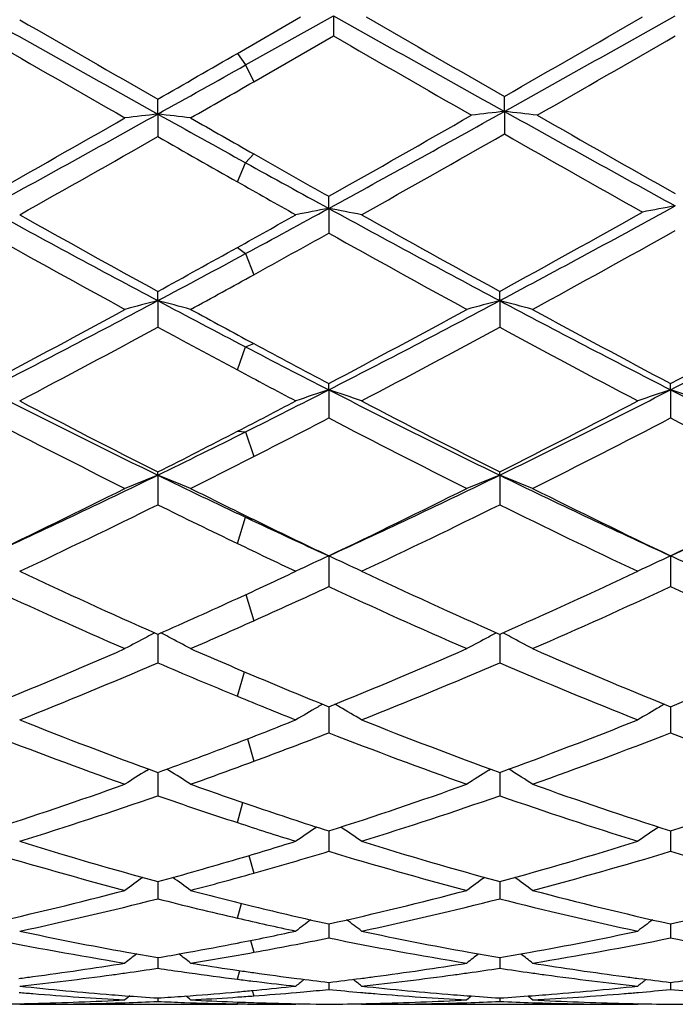
# Model space of a CAD drawing. Units: inches. Extents: x 4 to 18, y -3.9 to 18.9.
# Drawn here: x 4.2 to 4.4, y 8.5 to 8.8 of the extents above; entities that cross this region are included whole.
import ezdxf

# ---------------------------------------------------------------- set-up
doc = ezdxf.new("R2010")
doc.units = ezdxf.units.IN
doc.header["$LTSCALE"] = 1.21
doc.header["$MEASUREMENT"] = 0
doc.layers.get('0').update_dxf_attribs({"linetype": 'CONTINUOUS'})

msp = doc.modelspace()

# ---------------------------------------------------------------- linework, layer by layer
at = {"color": 7, "linetype": 'Continuous'}
for p, q in [((4.3152981387, 8.8144213953), (4.3419609832, 8.8293825248)), ((4.3419609832, 8.8293825248), (4.3419607778, 8.8232482364)), ((4.3128071952, 8.8179370602), (4.3319968021, 8.828991667999999)), ((4.3177890821, 8.8093501698), (4.3419607778, 8.8232482364)), ((4.2886352859, 8.7995319615), (4.2886353962, 8.8040616742)), ((4.3938578451, 8.8003274481), (4.3938579722, 8.804880860199999)), ((4.2886352859, 8.7995319615), (4.2886353962, 8.7926800566)), ((4.3938578451, 8.8003274481), (4.3938579722, 8.7934925607)), ((4.3405326216, 8.770889691799999), (4.3405324167, 8.7745724965)), ((4.3405326216, 8.770889691799999), (4.3405324167, 8.763401416699999)), ((4.2886352859, 8.7429116663), (4.2886353962, 8.745713907699999)), ((4.3924294846, 8.7429122225), (4.3924296016, 8.7457150604)), ((4.2886352859, 8.7429116663), (4.2886353962, 8.7348554402)), ((4.3924294846, 8.7429122225), (4.3924296016, 8.7348543022)), ((4.3405326216, 8.7158512686), (4.3405324167, 8.7177478872)), ((4.3405326216, 8.7158512686), (4.3405324167, 8.7072991584)), ((4.4443274265, 8.7158507963), (4.444327399, 8.7177471183)), ((4.4443274265, 8.7158507963), (4.444327399, 8.7072999144)), ((4.2886352859, 8.6899525861), (4.2886353962, 8.6909262443)), ((4.2886352859, 8.6899525861), (4.2886353962, 8.6809827283)), ((4.3924294846, 8.6899534327), (4.3924296016, 8.690927304299999)), ((4.3924294846, 8.6899534327), (4.3924296016, 8.6809816906)), ((4.3405326216, 8.665450469400001), (4.3405324167, 8.6561431062)), ((4.4443274265, 8.6654498119), (4.444327399, 8.6561437794)), ((4.288303885199999, 8.6418221119), (4.2886353962, 8.6416755638)), ((4.2886352963, 8.6416757833), (4.2886353962, 8.633005787)), ((4.2886353962, 8.6416755638), (4.2889657272, 8.6418215772)), ((4.3920980214, 8.641823072100001), (4.3924296018, 8.6416764928)), ((4.3924294955, 8.6416767123), (4.3924296016, 8.6330048871)), ((4.3924296018, 8.6416764928), (4.3927609656, 8.641822962400001)), ((4.3405325525, 8.6182657354), (4.3405324167, 8.6117791021)), ((4.3405325828, 8.6196919715), (4.3405325525, 8.6182657354)), ((4.4443274173, 8.6182653713), (4.444327399, 8.6117796683)), ((4.4443274214, 8.6196913242), (4.4443274173, 8.6182653713)), ((4.2852968636, 8.6003805032), (4.2858916513, 8.600753450900001)), ((4.2886353169, 8.5997390126), (4.2886353231, 8.599193542)), ((4.2886353231, 8.599193542), (4.2886353962, 8.5926557479)), ((4.2919735914, 8.6003804364), (4.291385619, 8.6007491409)), ((4.3890903216, 8.600381369800001), (4.3896852777, 8.6007544239)), ((4.3924295172, 8.5997397791), (4.3924295237, 8.5991941869)), ((4.3924295237, 8.5991941869), (4.3924296016, 8.5926550183)), ((4.3957684014, 8.6003813784), (4.3951737553, 8.6007542637)), ((4.3405325454, 8.5819983063), (4.3405324167, 8.5758079136)), ((4.4443274164, 8.5819978417), (4.444327399, 8.5758083524)), ((4.2886353371, 8.566629452), (4.2886353599, 8.564619972000001)), ((4.3924295385, 8.5666300256), (4.392429562799999, 8.564620119299999)), ((4.2886353599, 8.564619972000001), (4.2886353962, 8.5613885444)), ((4.392429562799999, 8.564620119299999), (4.3924296016, 8.5613880113)), ((4.340532484200001, 8.5526960397), (4.3405324167, 8.5495274739)), ((4.3405325073, 8.5537720573), (4.340532484200001, 8.5526960397)), ((4.4443274081, 8.5526958811), (4.444327399, 8.549527769400001)), ((4.4443274112, 8.5537717155), (4.4443274081, 8.5526958811)), ((4.2886353583, 8.5435421213), (4.2886353962, 8.5403323775)), ((4.2966928296, 8.544954092100001), (4.2979930961, 8.5451880664)), ((4.3924295611, 8.5435424816), (4.3924296016, 8.540332060199999)), ((4.311392279100001, 8.5399094443), (4.313192951, 8.5396445409)), ((4.2966928295, 8.539149569700001), (4.29819117, 8.5389369496)), ((4.3174724459, 8.5364068839), (4.3187278678, 8.5362554457)), ((4.3176358167, 8.533601750599999), (4.3187278689, 8.5337052636)), ((4.3405324656, 8.5360317197), (4.3405324167, 8.5338860488)), ((4.4443274056, 8.5360315429), (4.444327399, 8.5338861903)), ((4.2886353825, 8.5313091623), (4.2886353962, 8.530247008)), ((4.2966928296, 8.5318580533), (4.298501941100001, 8.531990539299999)), ((4.311392278, 8.531494515599999), (4.3129164595, 8.5315975457)), ((4.3307324482, 8.5329825867), (4.3329510244, 8.533178333)), ((4.3924295869, 8.5313092963), (4.3924296016, 8.5302469179)), ((4.2467025179, 8.5293804251), (4.3128071949, 8.529379345599999)), ((4.2481272656, 8.5295893879), (4.2507151206, 8.5296474834)), ((4.2966928295, 8.529936246), (4.2985737, 8.5298735734)), ((4.311392279100001, 8.5301300698), (4.3128275052, 8.5300739817)), ((4.3177827664, 8.5294476006), (4.3187278678, 8.5294367143)), ((4.3291402822, 8.529379345599999), (4.3305685441, 8.5293804251)), ((4.330568544, 8.5293804251), (4.3307909231, 8.5295630265)), ((4.3504978735, 8.5293804251), (4.3502566577, 8.529578464)), ((4.3504978735, 8.5293804251), (4.4343639482, 8.5293804251)), ((4.3519226686, 8.5295894318), (4.3545086538, 8.5296474913)), ((4.4303494625, 8.5296474744), (4.4329391549, 8.5295893406)), ((4.434363948000001, 8.5293804251), (4.434605077400001, 8.529578396))]:
    msp.add_line(p, q, dxfattribs=at)
at = {"color": 9, "linetype": 'Continuous'}
for p, q in [((4.3128073711, 8.8179371614), (4.3152981387, 8.8144213953)), ((4.3152981387, 8.8144213953), (4.3177889062, 8.8093500688)), ((4.3152981387, 8.7847493997), (4.3177889062, 8.7874332373)), ((4.3128073711, 8.7789692895), (4.3152981387, 8.7847493997)), ((4.3128073711, 8.7590593816), (4.3152981387, 8.7571866347)), ((4.3152981387, 8.7571866347), (4.3177889062, 8.7507864242)), ((4.3128073711, 8.7218826474), (4.3152981387, 8.7288784968)), ((4.3152981387, 8.7288784968), (4.3177889062, 8.729876988300001)), ((4.3128073711, 8.7032601657), (4.3152981387, 8.7030980116)), ((4.3152981387, 8.7030980116), (4.3177889062, 8.695599853200001)), ((4.3128073711, 8.6692160015), (4.3152981387, 8.6771751618)), ((4.3152981387, 8.6771751618), (4.3177889062, 8.6764522791)), ((4.3154056743, 8.6537477379), (4.3177889062, 8.6457816293)), ((4.3128073711, 8.622869699999999), (4.3149478971, 8.6302907256)), ((4.315870353399999, 8.6099481311), (4.3177889062, 8.603129322300001)), ((4.3128073711, 8.5845160369), (4.3144955467, 8.5906158772)), ((4.3163193995, 8.5745272324), (4.3177889062, 8.5691819373)), ((4.3128073711, 8.555538910900001), (4.3140416106, 8.5600182799)), ((4.3167864354, 8.5487628125), (4.3177889062, 8.545164383300001)), ((4.3128073711, 8.5369838916), (4.3135509282, 8.5395969608)), ((4.3173108328, 8.5335745211), (4.3177889062, 8.5319432755)), ((4.3128073711, 8.5295204916), (4.3129759993, 8.530072328200001))]:
    msp.add_line(p, q, dxfattribs=at)
at = {"color": 7, "linetype": 'Continuous'}
for centre, radius, start, end in [((12.4524657898, 23.255123363), 16.5493893225, 240.6542392103, 240.8601542169), ((-2.4310544096, 21.0518404316), 14.024228951, 299.1207318978, 299.3637272439), ((12.1182966082, 22.8489864731), 16.0838667146, 240.6575229186, 240.8693862771), ((13.0655255987, 24.1199346909), 17.6524720051, 240.0277789051, 240.1847707849), ((12.2367439837, 22.4931319576), 15.7759018473, 240.0131391883, 240.1888096469), ((-3.337763477, 22.3005239737), 15.5534675647, 299.8082914023, 299.9864830337), ((11.5589795681, 21.3474158849), 14.4547616897, 240.0474158184, 240.2390562289), ((-2.0784566084, 20.1404859147), 13.0631235052, 299.7507212187, 299.9627853979999), ((11.2895417954, 21.0644064506), 14.1282741125, 240.0530567159, 240.2491208301), ((-2.2324273209, 20.19215698), 13.1229940812, 299.7963591968999, 299.9180464273001), ((-1.3314526526, 18.8948707637), 11.5542742727, 299.1047421116, 299.2561778852), ((-1.1970290341, 18.419320208), 11.079925225, 299.7356253687, 299.8499726446), ((0.7835950423, 15.0889862445), 7.2001765455, 298.6587217093, 299.1304190498), ((4.5029839263, 6.9290156241), 1.8827577402, 96.53719731480001, 96.84251422439999), ((4.0742476167, 6.928803955), 1.8829724765, 83.1570930626, 83.4623560914), ((8.530127925599999, 16.418345225), 8.7198953753, 240.8947434045, 241.0950615797), ((0.8651344637999999, 15.129440329), 7.246347946499999, 298.659728325, 299.1413445429), ((4.6080392131, 6.8975128749), 1.914830791, 96.42219813119999, 96.72238964040001), ((4.179626851, 6.8972204739), 1.915126908, 83.2771809509, 83.5773049877), ((8.2461549539, 15.7154346564), 7.9157375347, 240.8785103749, 241.3076248244), ((0.5169327248, 15.3797567402), 7.5805945915, 299.3866657542, 299.7510614619), ((8.718842553, 16.5366902772), 8.9118044117, 240.2643726313, 240.4063575741), ((0.5941398261, 15.4265221455), 7.6343887494, 299.3883066369, 299.7624644289), ((8.168875646, 15.3829614935), 7.584313179600001, 240.2361582066, 240.6004157119), ((0.9949966948000001, 14.7537367598), 6.8612512631, 299.2782197603, 299.6941826528), ((8.0672135035, 15.2394169282), 7.419129451, 240.3223705708, 240.6944264302), ((0.9033122943, 14.7320246036), 6.8363898478, 299.2786765719001, 299.6823881018001), ((8.204305617300001, 15.6678130562), 7.9120115674, 240.3367127475, 240.5379540985), ((7.858518253500001, 15.0224770427), 7.170253521799999, 240.4088151189, 240.6175952212), ((7.5722949735, 14.6848878194), 6.7394110835, 241.100406067, 241.3451682913), ((7.5277583388, 14.4712294062), 6.537410417, 240.5425234978, 240.7211444438), ((6.700845944299999, 13.2795270761), 5.138057963600001, 241.3420503251, 241.9995130459999), ((1.768218504, 13.4777766376), 5.3639150479, 298.3498822603, 298.656608211), ((4.5600393135, 7.602067945499999), 1.189255003, 100.6363525249, 101.1251903371), ((4.121106394, 7.602345893), 1.1889669798, 78.87597435720001, 79.3649861664), ((6.8046834704, 13.2796494497), 5.138185862799999, 241.3422835651, 241.9997241898), ((2.1086770727, 13.0415532743), 4.8676318647, 297.9805071593, 298.6936601962), ((1.9781976092, 13.1478858286), 5.0207194293, 298.741179585, 299.307103104), ((4.6651886389, 7.590621495900001), 1.2012603416, 100.5252502021, 101.0089882751), ((6.8179034813, 13.3547861069), 5.257446488899999, 240.7212558608, 241.2438421841), ((1.6636745406, 13.5254330208), 5.4530929226, 299.0651413074, 299.2788695576), ((6.9249430246, 13.360738028), 5.264224656100001, 240.7221384957, 241.2440349072), ((2.1461934929, 12.879317659), 4.7140412186, 298.5948602188, 299.1968218936), ((6.6156939401, 13.0258600421), 4.8813914229, 240.8333142977, 241.3954436193), ((1.868828453, 13.1928152464), 5.0723788658, 298.8686425043, 299.1624152968), ((6.7177120529, 13.0224711975), 4.877566854499999, 240.8321362429, 241.3946809483), ((2.0048669469, 12.9107504781), 4.7500661009, 298.7367930944999, 299.0698419109999), ((2.1597853346, 12.7512255252), 4.5385660849, 297.9731554965, 298.3549590308), ((2.1750129147, 12.6370374421), 4.4378413585, 298.5886440189, 298.8711821724), ((2.5817721891, 11.9530642454), 3.635720178, 297.0775566798, 297.9999261618), ((4.5153813323, 7.8683880194), 0.903440855, 104.5355412802, 105.1893617562), ((4.0618427338, 7.8682692487), 0.9035674962000001, 74.8098041894, 75.4634943682), ((6.1661789557, 12.2778758669), 4.002641894, 242.0256587818, 242.4569603085), ((2.6844868186, 11.9550708561), 3.6379982459, 297.0783162986, 298.0001060253), ((4.619109662200001, 7.868638477899999), 0.9031824198, 104.5354753175, 105.1896163993), ((4.1656953796, 7.868493514), 0.9033362786, 74.8095316109, 75.4635213768), ((6.1703329063, 12.0892498904), 3.7893160813, 242.0183686225, 242.9033657654), ((2.7881827583, 11.9553869393), 3.638325107, 297.0774333083, 298.024621023), ((2.5008080748, 12.0004322), 3.7134176918, 297.8705169469, 298.6049191161), ((6.2254112439, 12.2759571753), 4.0266248492, 241.4113510827, 241.7218665973), ((2.6036778293, 12.0020196962), 3.715253043, 297.8716808664, 298.6056868846), ((6.2364604438, 12.1049530257), 3.8320888181, 241.4055280532, 242.1171799835), ((2.7101587215, 11.9971506525), 3.7096938609, 297.8701602919, 298.6304234978), ((2.6137128275, 11.8262737038), 3.5159966568, 297.6743575833, 298.4487223328), ((6.0959305436, 12.073350435), 3.796296166, 241.57108938, 241.9851233869), ((2.7188526196, 11.8238228965), 3.5132018005, 297.6735035291999, 298.4484590345), ((6.128200822799999, 11.9406919226), 3.6455859036, 241.5670787665, 242.3139288112), ((5.9337430236, 11.8329444818), 3.5006555793, 242.4626831756, 242.9274909044), ((6.0271907083, 11.9078212013), 3.6085154762, 241.7243965399, 242.1336578226), ((5.9225175453, 11.7480256989), 3.4276389269, 241.9899401631, 242.3257050332), ((5.5986333036, 11.3799653618), 2.9920333454, 242.9238818208, 244.0345755971), ((2.9445546272, 11.4466886202), 3.0669573198, 296.5474763903, 297.0756846848), ((4.576688911000001, 7.9968906564), 0.7567523736, 108.1837498201, 108.9796535671), ((4.1044645542, 7.9970668222), 0.7565574748999999, 71.0222412817, 71.818434373), ((5.7026326336, 11.3804262828), 2.9925367916, 242.9244058024, 244.0349012495), ((3.1308635813, 11.28306329), 2.8837072079, 295.9432424206, 297.0956637571001), ((4.680592803500001, 7.9965087729), 0.7571487799, 108.1825855522, 108.9780182363), ((5.80441279, 11.3764219232), 2.9880547045, 242.9238578717, 244.0360288139), ((4.2081481129, 7.9967569414), 0.7568861475, 71.0220255509, 71.81774191630001), ((5.6480631329, 11.3845940365), 3.0172653092, 242.3255442661, 243.2210475701), ((2.8966590027, 11.4466745926), 3.0873611579, 297.3027436687, 297.6743111694), ((5.7528530505, 11.3865869312), 3.0194921402, 242.326394542, 243.2212088074), ((3.0748256392, 11.3035278383), 2.9260488296, 296.7630248177001, 297.6864611536), ((5.566330306699999, 11.2642683733), 2.8819968379, 242.526123752, 243.461810713), ((2.9794797694, 11.3252362101), 2.9506031104, 296.9730560168, 297.4697004058001), ((5.6695407394, 11.2630221046), 2.880621964, 242.5249967812, 243.4610870428), ((3.1471130516, 11.2006414153), 2.8106079243, 296.5272282947, 297.4866719065), ((5.7780269656, 11.2722513209), 2.8909739279, 242.5268900463, 243.4596688796), ((3.0802387321, 11.1745548674), 2.7628736358, 295.9361624915999, 296.5526418974001), ((3.0134174062, 11.2199469171), 2.8323358709, 296.7587906059, 297.3077449283), ((3.0888329032, 11.1100935029), 2.7092641883, 296.5212339766, 296.9756973562), ((3.2464106296, 10.8302217924), 2.3805429023, 294.5828787935, 295.9642115301), ((4.5356637801, 8.0639762052), 0.6729557982, 111.5356346436, 112.4506088311), ((4.0415527092, 8.0638825862), 0.6730627344, 67.5482293002, 68.4630083259), ((5.4003363432, 10.9755491136), 2.5416197055, 244.061977065, 244.7284960634), ((3.3496298623, 10.8313756243), 2.3818312398, 294.5839197165, 295.9645036868), ((4.6393868263, 8.064154428), 0.6727646861, 111.5355431653, 112.4509645817), ((4.1454099924, 8.064042098), 0.6728919886, 67.5478484174, 68.46304525830001), ((5.4638497461, 10.891978799), 2.448848115, 244.0542397807, 245.3970693768), ((3.4560720488, 10.8257732848), 2.3756359568, 294.5820635636001, 295.9662630658001), ((3.2055218264, 10.834706703), 2.4018531091, 295.4258016534, 296.5385865613), ((5.432861925, 10.9587970154), 2.5401742721, 243.4787618458, 243.9615035976), ((3.3089827845, 10.8353011832), 2.4025329362, 295.4269005786, 296.5393186501), ((5.4990685301, 10.8828918016), 2.4554717935, 243.4726971323, 244.5611697236), ((3.4157972221, 10.82913283), 2.3956662823, 295.4250152509, 296.5406703071), ((3.2642977761, 10.754225972), 2.312488942, 295.1396315183, 296.2928252617), ((5.3682422111, 10.8680700161), 2.4390370393, 243.7277785, 244.3593090944), ((3.3686016272, 10.7532183451), 2.3113607406, 295.1388317696001, 296.292551569), ((5.4424721636, 10.8077807864), 2.3718903381, 243.7235401818, 244.8478735945), ((5.3033232936, 10.7706356295), 2.31490182, 244.7346633475, 245.4233673192), ((5.3517374649, 10.7929965264), 2.3555910453, 243.9641308046, 244.5782070237), ((5.2947014191, 10.7153278257), 2.2695130576, 244.3644430971, 244.8607758216), ((4.5998940964, 8.0982960614), 0.6236445279, 114.5747655588, 115.5854981792), ((4.0812717623, 8.0984432451), 0.6234688329, 64.41690291879999, 65.4280181282), ((4.7038049522, 8.0980026973), 0.6239589844, 114.5732787136, 115.5834265233), ((4.1849437301, 8.098197024600001), 0.6237432378, 64.4166302745, 65.427136386), ((5.1264401825, 10.5354516998), 2.0708224137, 244.8603967304, 246.1254179108), ((3.4357757569, 10.5675658935), 2.1062903988, 294.6066778739, 295.1392254617), ((5.2306423945, 10.5363861709), 2.0718412104, 244.8611895808, 246.125546982), ((3.573676172, 10.4938170562), 2.0250387707, 293.8584560139, 295.1521105798), ((5.0778685651, 10.4724597111), 2.0016257621, 245.1512880348, 246.4671793301), ((3.4851780794, 10.5035097333), 2.0357785974, 294.1413396299, 294.8447390499), ((5.1814115212, 10.4718296873), 2.0009486324, 245.150245142, 246.4665188319), ((3.6185927278, 10.4381172361), 1.9639926548, 293.5210731214, 294.86216385), ((5.2871481926, 10.4761681162), 2.0057007445, 245.1519872943, 246.4651999336), ((3.4894938154, 10.4498493432), 1.9768964921, 293.8540079269, 294.611773649), ((3.5363221048, 10.3891767545), 1.9105279177, 293.5149066937, 294.1440384888), ((4.5623755855, 8.1118469928), 0.5971566028, 117.3839891897, 117.6453126302), ((4.014855713399999, 8.1118071065), 0.5972100546, 62.3531327166, 62.6142078675), ((4.6660844094, 8.1120110107), 0.59697268, 117.3839250104, 117.6453890627), ((4.1187160921, 8.1119356324), 0.5970664740999999, 62.3530183551, 62.6144062107), ((4.5603658198, 8.1156657085), 0.5928413188, 117.6444956823, 118.3698276947), ((4.0168373021, 8.1155718905), 0.5929556192000001, 61.62879869810001, 62.3539445239), ((4.6640849473, 8.115810120199999), 0.5926795448, 117.644575353, 118.3702482146), ((4.1207012549, 8.1157071842), 0.5928043851, 61.62834619800001, 62.35383203090001), ((3.5824656327, 10.2359500143), 1.7436639173, 292.0384339221, 293.5329975600001), ((5.0248667893, 10.3064199227), 1.8202762154, 246.4850960818, 247.1422051905), ((3.6861232999, 10.2362075408), 1.7439537287, 292.0394277818, 293.5336707506), ((5.1102874324, 10.2637094317), 1.7737809484, 246.4789146882, 247.9480816157), ((3.7912194976, 10.2331316528), 1.7406148807, 292.0377114566, 293.5348864231), ((3.6213323264, 10.1902151796), 1.6941648323, 291.662085928, 293.1963404495), ((4.9829865978, 10.2549657658), 1.7643349353, 246.8245274182, 247.6757214933), ((3.7253448008, 10.1897257927), 1.693629862, 291.6613708595, 293.1960624529), ((5.0723631092, 10.220951317), 1.7273920918, 246.8201578874001, 248.3249321707), ((4.9852922953, 10.2127483289), 1.7185879605, 247.1448886797, 247.9652792422), ((4.946595147, 10.1667516293), 1.6689093314, 247.6810734273, 248.3386890383001), ((4.6272432047, 8.118215987200001), 0.5792267879, 119.8799082908, 120.0497673745), ((4.053904559599999, 8.1182970378), 0.5791155165999999, 59.95326570350001, 60.1237108523), ((4.7311663308, 8.117955417100001), 0.5795160032, 119.8775670244, 120.0478716148), ((4.6259566594, 8.120428808), 0.5766671505, 120.0492162214, 120.8127033219), ((4.0552413101, 8.1205963584), 0.5764558658, 59.1899960028, 59.95384518299999), ((4.7298730871, 8.1201799158), 0.5769429034, 120.0473171991, 120.810364576), ((4.8205469663, 10.0604873733), 1.5545789951, 248.3379206327, 249.9915969881), ((3.7487132807, 10.080716732), 1.5763367438, 290.9682862243, 291.661271348), ((4.9245270919, 10.0610045409), 1.5551278434, 248.3386273564, 249.9916704217), ((3.8700562343, 10.0355450265), 1.527877877, 289.9923523075, 291.6749715493), ((4.7865924341, 10.0234926585), 1.5150163188, 248.7193636953, 250.4117605363), ((3.7837189892, 10.0416246441), 1.5344378343, 290.3684493615, 291.2770371934), ((4.8902685489, 10.0231218463), 1.5146280589, 248.7184472124, 250.411193844), ((3.9023084726, 10.0024073802), 1.4925246899, 289.5762500332, 291.2941285406), ((4.9949237377, 10.0254415802), 1.5171012917, 248.7199653384, 250.4100273731), ((3.7759933456, 10.0091439155), 1.4997413801, 289.9878155318, 290.9735916808), ((3.8092979588, 9.9725376213), 1.460767652, 289.5702077048, 290.3710588742), ((4.5873457186, 8.119317628400001), 0.5680272884, 122.1238127222, 122.9164615441), ((3.9898464112, 8.1192247263), 0.5681475604, 57.0820423626, 57.87447606729999), ((4.6910582811, 8.119448973899999), 0.5678737694, 122.1239006789, 122.9169204846), ((4.093716479599999, 8.1193478291), 0.5680040836, 57.0815483857, 57.87435229859999), ((3.8223601936, 9.8784858634), 1.3610985827, 287.7246934669, 289.5878439209), ((4.7699933836, 9.9221675394), 1.4073092204, 250.4298104846, 251.2568971651), ((3.9260999471, 9.8785917323), 1.361215897, 287.725532356, 289.5884285266), ((4.8645839011, 9.8958465187), 1.3794251727, 250.4238862076, 252.2622539747), ((4.0304609692, 9.876934417100001), 1.3594653692, 287.7240687561, 289.5894465961), ((3.8515683365, 9.8504098964), 1.3315303648, 287.2626194516, 289.1622374579), ((4.7390442789, 9.8902451167), 1.3735378886, 250.8574968805, 251.9214483781), ((3.9554551212, 9.850162102899999), 1.3312666015, 287.2620264886, 289.1619640582), ((4.8357202782, 9.8694355483), 1.3515454657, 250.8533000929, 252.7248335166), ((4.7503491023, 9.8644644182), 1.3463539574, 251.2594947606, 252.2785311839), ((4.7209855127, 9.8353104109), 1.3157111998, 251.9266684165, 252.7384223342), ((4.6521867932, 8.1144298803), 0.5649181853, 123.9263016156, 124.7027009632), ((4.029027467, 8.1145936364), 0.5646993898, 55.30017191, 56.0782335558), ((4.7561104777, 8.1142015257), 0.5651789525, 123.9229660178, 124.7002127014), ((4.6166726846, 9.7694448942), 1.2467449935, 252.7375631152, 254.7450251488), ((3.9566307086, 9.782284971900001), 1.2601840984, 286.417739258, 287.2614670363), ((4.7205495964, 9.7697500064), 1.2470605637, 252.7381447382, 254.7450406347), ((4.0689143386, 9.7540387577), 1.230691374, 285.2405912881, 287.2743003348), ((4.5901222358, 9.7466097339), 1.2229705326, 253.2045560357, 255.2460874836), ((3.9839038703, 9.7575808736), 1.2344112965, 285.6929109136, 286.7924574216), ((4.693861360400001, 9.7463716727), 1.222726812, 253.2038171283, 255.245650211), ((4.094679816499999, 9.7333365812), 1.2091836224, 284.7428968323, 286.8076754355001), ((4.7980210772, 9.7476696844), 1.2240744256, 253.2050239579, 255.2447006718), ((3.9696818965, 9.7376310517), 1.2136621109, 285.2364208577, 286.4225484207), ((4.611896928, 8.1082981775), 0.5645081561, 125.4965746059, 126.1779186351), ((3.9652829956, 8.108201126900001), 0.5646396313000001, 53.82052146060001, 54.50008845510001), ((3.9958980994, 9.7147167135), 1.1899006745, 284.7375529713, 285.6951648134), ((4.7156046038, 8.1084217085), 0.5643585677, 125.4967338486, 126.1783976235), ((4.0691595148, 8.1083195613), 0.5644966257, 53.82000490380001, 54.501439787), ((3.9908572201, 9.6569533812), 1.130250473, 282.5649008373, 284.7526002723), ((4.593157445, 9.6837644009), 1.157895207, 255.2624887039, 256.2422052873), ((4.0946336334, 9.656977510599999), 1.1302778189, 282.565528781, 284.7530611279), ((4.692816446, 9.6676433832), 1.1412520833, 255.2574710305, 257.4240424907), ((4.1986487704, 9.6560905751), 1.1293645478, 282.5644129626, 284.753812724), ((4.0147636276, 9.6400261014), 1.1128633002, 282.0295615573, 284.2466430066), ((4.5682896373, 9.664114740599999), 1.1376341936, 255.7696494973, 257.022202887), ((4.1185919522, 9.639911423400001), 1.1127442693, 282.0291319082, 284.2463866301), ((4.668977238, 9.6515849977), 1.124725773, 255.7661517244, 257.9599134488), ((4.5844925141, 9.6485598485), 1.1216400068, 256.2444556731, 257.4375840101), ((4.5604789328, 9.6306054596), 1.1032267612, 257.0266641793, 257.9715052091), ((4.6742159937, 8.1015633424), 0.5662398032, 126.7932229429, 127.3652448035), ((4.0070177816, 8.101734305499999), 0.566002357, 52.6377168085, 53.2122677404), ((4.7781429279, 8.1013493286), 0.5664897232, 126.7887435822, 127.3626812966), ((4.4693567767, 9.5966694773), 1.068523711, 257.9728253585, 259.7523761176), ((4.1073455775, 9.599238470700001), 1.0711548171, 281.0586185832, 282.0282930369), ((4.5731776418, 9.5968253073), 1.0686814359, 257.9732286188, 259.7523486174), ((4.2131693325, 9.5893317617), 1.0610429173, 280.240538155, 282.0326501112), ((4.4458956323, 9.5785091054), 1.0500237512, 258.5102121458, 260.8361609985), ((4.130156369, 9.5846968828), 1.0563303397, 280.2315654785, 281.4876928306), ((4.5496669881, 9.578348734), 1.0498621121, 258.5097053453, 260.8358884816), ((4.2365625785, 9.570824783099999), 1.0422158179, 279.1555650829, 281.4989007471), ((4.6535890327, 9.5790481108), 1.0505724939, 258.5105093831, 260.835224929), ((4.111190255099999, 9.579492529500001), 1.0510380696, 280.237668756, 281.0593950919), ((4.6306438484, 8.095713076200001), 0.5682922242, 127.8114960127, 128.2688457428), ((4.4640701895, 9.5683153112), 1.039681362, 259.7610818081, 260.2854900548), ((4.1136492794, 9.565842442200001), 1.0371682432, 279.7131303498001, 280.1650265035), ((3.9465228694, 8.0956076704), 0.5684389114, 51.7295658669, 52.1841930908), ((4.1345451538, 9.5602246047), 1.0314676563, 279.1517062567, 280.2331175763), ((4.734348172, 8.0958322555), 0.5681442478000001, 127.8117718831, 128.2693344074), ((4.567915798, 9.568602645), 1.0399728948, 259.7609985597001, 260.2853665296), ((4.2172402356, 9.5670166536), 1.0383595587, 279.713256668, 280.2383944013001), ((4.050406435, 8.0957268615), 0.5682912283, 51.7290375479, 52.1864339576), ((4.1184225043, 9.5362022034), 1.0071457529, 277.5478413979001, 279.1553179383999), ((4.1383083582, 9.5362630116), 1.0072120166, 278.0348340975, 278.5835025461), ((4.439296888, 9.5386216771), 1.0095941813, 261.4177076402999, 261.8798793714), ((4.4603295994, 9.5458627649), 1.0169190767, 260.848841482, 261.578203186), ((4.4586677916, 9.534729090299999), 1.0056620654, 261.6826527319, 261.9472041411), ((4.2222022798, 9.5362533458), 1.0071982157, 277.5482354281, 279.1555510434), ((4.2421346534, 9.5360642914), 1.0070110464, 278.034491855, 278.5833820086), ((4.5429448933, 9.53766629), 1.0086279885, 261.4178234252001, 261.9657863317), ((4.5632141111, 9.5400251049), 1.0110107218, 260.8472361713, 262.448479697), ((4.1200536087, 9.524106103400001), 0.9949402076, 277.2962045194, 277.5462231577), ((4.1410298831, 9.5159923238), 0.9867594416, 276.1476268802, 277.7829916383999), ((4.139099605899999, 9.5306720125), 1.001565306, 277.7786754709, 278.0347198222), ((4.4378030814, 9.5280892459), 0.9989563309, 261.9661701768001, 262.8119402649), ((4.4367131331, 9.519608092), 0.9904054509, 262.8131068442, 263.0850523535), ((4.4577047838, 9.5278932538), 0.9987587309, 261.9469695178, 262.7041428854), ((4.689111720400001, 8.0906897392), 0.5708612808, 128.5821909739, 128.9081744852), ((4.4565569004, 9.5190369476), 0.9898283556999999, 262.7049475875, 263.2684984198), ((4.2246437126, 9.5177719949), 0.9885562076000001, 276.7322799863, 277.2971376152), ((3.9921469194, 8.090880390299999), 0.5705921959, 51.0948214204, 51.42443253020001), ((4.2238520198, 9.5240198662), 0.994854033, 277.2966599983, 277.5465972402), ((4.2448271966, 9.516008079099999), 0.9867748966, 276.1474158829, 277.7827222678), ((4.242916758, 9.5305376853), 1.0014293749, 277.7784477038, 278.0343786765), ((4.5419767092, 9.5308690487), 1.0017621459, 261.9662821462, 262.2222679283), ((4.5405148626, 9.5199894427), 0.9907847945, 262.2208832619, 263.8496276814), ((4.560919917, 9.5234043321), 0.9942326059000001, 262.4536681875, 262.7039700623), ((4.793035155, 8.0904899304), 0.5710971761, 128.5763319094, 128.9055793415), ((4.5603001142, 9.5185487116), 0.9893375876999999, 262.7038623787, 263.2681626439), ((4.3284863242, 9.5174641346), 0.9882450569, 276.7316288581, 277.2965616394), ((4.3507607927, 9.5010344051), 0.9717146591, 263.8525632326999, 265.5081237179), ((4.2267648267, 9.4980724386), 0.9687420941, 275.0956487489, 275.382433581), ((4.4359197584, 9.5129957266), 0.9837456559000001, 263.1582063663, 263.8522953556), ((4.2262843807, 9.5031032632), 0.9737958103000001, 275.4473530713, 276.1476157133), ((4.2465800949, 9.499386961499999), 0.9700613647, 275.108183684, 275.557919566), ((4.4344727618, 9.499123066000001), 0.9697975499, 264.4412746691, 265.0223725733), ((4.454562299, 9.501124195800001), 0.9718045920999999, 263.8527695893, 265.5081442569), ((4.3305700715, 9.4982558988), 0.9689238173, 274.48913167, 276.1494866266), ((4.350421126600001, 9.498810809), 0.96948332, 274.9773383362, 275.5585095236), ((4.5383061259, 9.499583644), 0.9702595391, 264.4416525767, 265.0223676748), ((4.3302999538, 9.4948839071), 0.9655414584, 265.0228602316, 265.2720266863001), ((4.3297911975, 9.4885610236), 0.9591981558, 265.271182118, 266.9449779008), ((4.2281141989, 9.4782683456), 0.9488900578, 271.3648155346, 273.054149285), ((4.3499282405, 9.4911551431), 0.9618005398, 265.5114760019, 265.7566698112), ((4.641037988, 8.0877200613), 0.5723323348, 129.09346316, 129.2822580304), ((4.3497246302, 9.488394543), 0.9590324414, 265.7565974484, 266.3478538736), ((4.2275979921, 9.4877186054), 0.9583545751000001, 273.6516278918, 274.1344617362), ((3.9361131251, 8.0875999976), 0.5725005035, 50.7161447088, 50.9015715451), ((4.2272211599, 9.4928258847), 0.9634757447, 274.2427874784, 275.0963303814), ((4.2477385884, 9.4843252763), 0.9549545804999999, 273.052998251, 273.8219554693), ((4.3492682019, 9.4807432336), 0.9513674226000001, 266.9470287832, 267.7183324168001), ((4.2474304456, 9.4890136374), 0.9596530575, 273.9128623442001, 274.2045124747), ((4.2471487548, 9.4928118423), 0.9634616929, 274.2046588102, 274.9768667205), ((4.4340889776, 9.4947876374), 0.9654451720999999, 265.0227384966, 265.2718226382), ((4.433577285299999, 9.488428754), 0.9590657501000001, 265.2709741265, 266.9449195131), ((4.3319072436, 9.4782239983), 0.9488457269, 271.3649088234, 273.0542391245), ((4.4537323344, 9.4912745933), 0.9619202439, 265.5114810428, 265.7564882816), ((4.7447421612, 8.087835395199999), 0.5721873486, 129.0938663158, 129.2827497773), ((4.453528095799999, 9.488505564299999), 0.9591436931999999, 265.7564155744, 266.3477237798), ((4.3313746162, 9.4879744325), 0.9586108687, 273.651703251, 274.243287958), ((4.0400024947, 8.0877222849), 0.5723468649, 50.7156122073, 50.9044195808), ((4.3311271438, 9.4913753056), 0.9620207304, 274.2429995627, 274.4881299437), ((4.3513975754, 9.4866777765), 0.9573110501000001, 273.0537005039, 274.7307023323), ((4.4529875189, 9.4791493927), 0.9497717487, 266.9465398894, 268.6342108658), ((4.3507283569, 9.495300721900001), 0.9659598133, 274.7280795706, 274.9772475515), ((4.2281955921, 9.475018394700001), 0.9456390845999999, 270.5175848825, 271.207739146), ((4.2481294336, 9.4748731152), 0.9454937696, 270.0000912527, 271.6078275399), ((4.2480815495, 9.476857277999999), 0.9474784948, 271.6073554501, 271.8518909285), ((4.2480327502, 9.4783162152), 0.9489382469, 271.8519891545001, 272.452288833), ((4.3292510159, 9.4787165901), 0.9493388103, 267.5479627754, 268.0346189036), ((4.3291757902, 9.4764503497), 0.947071318, 268.1483169877, 269.0096858503), ((4.3291477977, 9.4750446689), 0.9456653634000001, 269.0099096292, 269.3114012359), ((4.3491493596, 9.4778730968), 0.9484948284999999, 267.8053671259, 268.1052726824), ((4.3491105064, 9.4766905435), 0.9473116372, 268.1052565297, 268.5639575563), ((4.329140749800001, 9.4744189101), 0.9450395645, 269.3686758899, 269.9999716118), ((4.3490782662, 9.4753656277), 0.9459863295000001, 268.5638985833, 269.4823944579), ((4.3319898903, 9.4749271827), 0.9455478723, 270.517644196, 271.2079226278), ((4.3519248746, 9.474924932999999), 0.9455455873, 270.0000889069, 271.6077011522), ((4.3518782679, 9.4768562368), 0.9474774385, 271.6072417912001, 271.8516183362), ((4.3518307393, 9.478277301799999), 0.9488992972, 271.8517141901, 272.4521608914), ((4.4330322915, 9.4784579075), 0.9490799013, 267.5480747408, 268.1483541263), ((4.4329857377, 9.4770658266), 0.9476870431000001, 268.1484477801, 268.3929214783), ((4.4329425304, 9.475414214199999), 0.9460348686, 268.3927319463, 269.9995746637), ((4.4528679926, 9.4749957039), 0.9456163864, 268.7924037165, 269.4825104157), ((4.4357865545, 9.4749952952), 0.94561598, 270.5175049913, 271.2076213067)]:
    msp.add_arc(centre, radius, start, end, dxfattribs=at)

doc.saveas('drawing.dxf')
